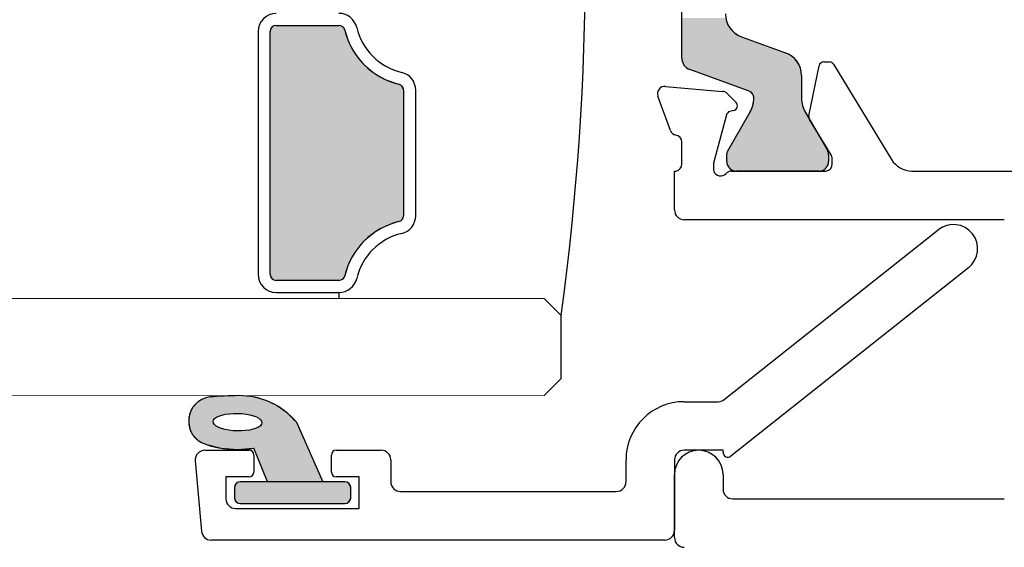
# Model space of a CAD drawing. Units: inches. Extents: x -92 to 105, y -68 to 149.
# Drawn here: x 39 to 40, y -37 to -36 of the extents above; entities that cross this region are included whole.
import ezdxf

# ---------------------------------------------------------------- set-up
doc = ezdxf.new("R2010")
doc.units = ezdxf.units.IN
doc.header["$LTSCALE"] = 0.1
doc.layers.add('A-Door', color=7, linetype='Continuous', lineweight=5)
doc.layers.add('A-Hatch', color=250, linetype='Continuous', lineweight=5)

# ---------------------------------------------------------------- blocks, each defined once
blk = doc.blocks.new('*U39')
at = {"layer": 'A-Hatch', "linetype": 'Continuous'}
for p, q in [((-235.198, -78.815), (-235.194, -78.766)), ((-235.194, -78.766), (-235.191, -78.757)), ((-235.191, -78.757), (-235.179, -78.719)), ((-235.179, -78.719), (-235.176, -78.712)), ((-235.176, -78.712), (-235.156, -78.676)), ((-235.156, -78.676), (-235.152, -78.67)), ((-235.152, -78.67), (-235.125, -78.638)), ((-235.125, -78.638), (-235.121, -78.634)), ((-235.121, -78.634), (-235.087, -78.607)), ((-235.087, -78.607), (-235.083, -78.605)), ((-235.083, -78.605), (-235.044, -78.584)), ((-235.044, -78.584), (-235.041, -78.583)), ((-235.041, -78.583), (-234.997, -78.57)), ((-234.997, -78.57), (-234.995, -78.569)), ((-234.995, -78.569), (-234.948, -78.565)), ((-232.361, -78.565), (-232.313, -78.569)), ((-232.313, -78.569), (-232.312, -78.57)), ((-232.312, -78.57), (-232.267, -78.583)), ((-232.267, -78.583), (-232.266, -78.584)), ((-232.266, -78.584), (-232.225, -78.605)), ((-232.225, -78.605), (-232.222, -78.607)), ((-232.222, -78.607), (-232.188, -78.634)), ((-232.188, -78.634), (-232.185, -78.638)), ((-232.185, -78.638), (-232.157, -78.67)), ((-232.157, -78.67), (-232.153, -78.676)), ((-232.153, -78.676), (-232.133, -78.712)), ((-232.133, -78.712), (-232.13, -78.719)), ((-232.13, -78.719), (-232.117, -78.757)), ((-232.117, -78.757), (-232.114, -78.766)), ((-232.114, -78.766), (-232.098, -78.815)), ((-235.198, -78.815), (-235.198, -78.815)), ((-235.198, -79.28), (-235.198, -78.815)), ((-232.098, -78.815), (-232.098, -78.815)), ((-232.098, -78.815), (-231.941, -79.28)), ((-235.198, -79.762), (-235.198, -79.28)), ((-231.941, -79.28), (-231.672, -79.762)), ((-235.198, -80.186), (-235.198, -79.762)), ((-231.672, -79.762), (-231.32, -80.186)), ((-235.198, -80.539), (-235.198, -80.186)), ((-231.32, -80.186), (-230.895, -80.539)), ((-235.198, -80.808), (-235.198, -80.539)), ((-230.895, -80.539), (-230.414, -80.808)), ((-235.198, -80.984), (-235.198, -80.808)), ((-235.198, -80.999), (-235.198, -80.984)), ((-235.198, -81.023), (-235.198, -80.999)), ((-235.198, -81.054), (-235.198, -81.023)), ((-235.198, -81.091), (-235.198, -81.054)), ((-235.198, -81.134), (-235.198, -81.091)), ((-235.198, -81.179), (-235.198, -81.134)), ((-235.198, -81.227), (-235.198, -81.179)), ((-230.414, -80.808), (-229.891, -80.984)), ((-229.891, -80.984), (-229.846, -80.999)), ((-229.846, -80.999), (-229.804, -81.023)), ((-229.804, -81.023), (-229.768, -81.054)), ((-229.768, -81.054), (-229.738, -81.091)), ((-229.738, -81.091), (-229.716, -81.134)), ((-229.716, -81.134), (-229.703, -81.179)), ((-229.703, -81.179), (-229.698, -81.227)), ((-235.198, -86.402), (-235.198, -81.227)), ((-229.698, -81.227), (-229.698, -86.402)), ((-235.198, -86.45), (-235.198, -86.402)), ((-235.198, -86.496), (-235.198, -86.45)), ((-229.703, -86.45), (-229.716, -86.496)), ((-229.698, -86.402), (-229.703, -86.45)), ((-235.198, -86.538), (-235.198, -86.496)), ((-235.198, -86.575), (-235.198, -86.538)), ((-235.198, -86.607), (-235.198, -86.575)), ((-235.198, -86.63), (-235.198, -86.607)), ((-235.198, -86.646), (-235.198, -86.63)), ((-235.198, -86.822), (-235.198, -86.646)), ((-235.198, -87.091), (-235.198, -86.822)), ((-230.414, -86.822), (-230.895, -87.091)), ((-229.891, -86.646), (-230.414, -86.822)), ((-229.846, -86.63), (-229.891, -86.646)), ((-229.804, -86.607), (-229.846, -86.63)), ((-229.768, -86.575), (-229.804, -86.607)), ((-229.738, -86.538), (-229.768, -86.575)), ((-229.716, -86.496), (-229.738, -86.538)), ((-235.198, -87.443), (-235.198, -87.091)), ((-230.895, -87.091), (-231.32, -87.443)), ((-235.198, -87.868), (-235.198, -87.443)), ((-231.32, -87.443), (-231.672, -87.868)), ((-235.198, -88.35), (-235.198, -87.868)), ((-231.672, -87.868), (-231.941, -88.35)), ((-235.198, -88.815), (-235.198, -88.35)), ((-231.941, -88.35), (-232.098, -88.815)), ((-235.195, -88.858), (-235.198, -88.815)), ((-235.191, -88.872), (-235.195, -88.858)), ((-235.183, -88.9), (-235.191, -88.872)), ((-235.175, -88.918), (-235.183, -88.9)), ((-235.165, -88.94), (-235.175, -88.918)), ((-232.133, -88.918), (-232.146, -88.94)), ((-232.127, -88.9), (-232.133, -88.918)), ((-232.117, -88.872), (-232.127, -88.9)), ((-232.113, -88.858), (-232.117, -88.872)), ((-232.098, -88.815), (-232.113, -88.858)), ((-235.151, -88.959), (-235.165, -88.94)), ((-235.14, -88.975), (-235.151, -88.959)), ((-235.12, -88.995), (-235.14, -88.975)), ((-235.109, -89.006), (-235.12, -88.995)), ((-235.083, -89.025), (-235.109, -89.006)), ((-235.073, -89.031), (-235.083, -89.025)), ((-235.04, -89.047), (-235.073, -89.031)), ((-235.034, -89.05), (-235.04, -89.047)), ((-234.995, -89.06), (-235.034, -89.05)), ((-234.992, -89.061), (-234.995, -89.06)), ((-234.948, -89.065), (-234.992, -89.061)), ((-232.321, -89.061), (-232.361, -89.065)), ((-232.313, -89.06), (-232.321, -89.061)), ((-232.278, -89.05), (-232.313, -89.06)), ((-232.267, -89.047), (-232.278, -89.05)), ((-232.238, -89.031), (-232.267, -89.047)), ((-232.225, -89.025), (-232.238, -89.031)), ((-232.202, -89.006), (-232.225, -89.025)), ((-232.188, -88.995), (-232.202, -89.006)), ((-232.171, -88.975), (-232.188, -88.995)), ((-232.157, -88.959), (-232.171, -88.975)), ((-232.146, -88.94), (-232.157, -88.959))]:
    blk.add_line(p, q, dxfattribs=at)
at = {"layer": 'A-Hatch', "linetype": 'Continuous', "extrusion": (0, 0, -1)}
for points in [[(235.194, -78.766), (232.098, -78.815), (235.198, -78.815)], [(235.191, -78.757), (232.114, -78.766), (235.194, -78.766)], [(235.194, -78.766), (232.114, -78.766), (232.098, -78.815)], [(235.179, -78.719), (232.117, -78.757), (235.191, -78.757)], [(235.191, -78.757), (232.117, -78.757), (232.114, -78.766)], [(235.176, -78.712), (232.13, -78.719), (235.179, -78.719)], [(235.179, -78.719), (232.13, -78.719), (232.117, -78.757)], [(235.156, -78.676), (232.133, -78.712), (235.176, -78.712)], [(235.176, -78.712), (232.133, -78.712), (232.13, -78.719)], [(235.152, -78.67), (232.153, -78.676), (235.156, -78.676)], [(235.156, -78.676), (232.153, -78.676), (232.133, -78.712)], [(235.125, -78.638), (232.157, -78.67), (235.152, -78.67)], [(235.152, -78.67), (232.157, -78.67), (232.153, -78.676)], [(235.121, -78.634), (232.185, -78.638), (235.125, -78.638)], [(235.125, -78.638), (232.185, -78.638), (232.157, -78.67)], [(235.087, -78.607), (232.188, -78.634), (235.121, -78.634)], [(235.121, -78.634), (232.188, -78.634), (232.185, -78.638)], [(235.083, -78.605), (232.222, -78.607), (235.087, -78.607)], [(235.087, -78.607), (232.222, -78.607), (232.188, -78.634)], [(235.044, -78.584), (232.225, -78.605), (235.083, -78.605)], [(235.083, -78.605), (232.225, -78.605), (232.222, -78.607)], [(235.041, -78.583), (232.266, -78.584), (235.044, -78.584)], [(235.044, -78.584), (232.266, -78.584), (232.225, -78.605)], [(234.997, -78.57), (232.267, -78.583), (235.041, -78.583)], [(235.041, -78.583), (232.267, -78.583), (232.266, -78.584)], [(234.995, -78.569), (232.312, -78.57), (234.997, -78.57)], [(234.997, -78.57), (232.312, -78.57), (232.267, -78.583)], [(234.948, -78.565), (232.313, -78.569), (234.995, -78.569)], [(234.995, -78.569), (232.313, -78.569), (232.312, -78.57)], [(234.948, -78.565), (232.361, -78.565), (232.313, -78.569)], [(235.198, -78.815), (235.198, -78.815), (235.198, -78.815)], [(235.198, -78.815), (232.098, -78.815), (235.198, -78.815)], [(235.198, -78.815), (232.098, -78.815), (232.098, -78.815)], [(235.198, -78.815), (231.941, -79.28), (235.198, -79.28)], [(235.198, -78.815), (232.098, -78.815), (231.941, -79.28)], [(235.198, -79.28), (231.672, -79.762), (235.198, -79.762)], [(235.198, -79.28), (231.941, -79.28), (231.672, -79.762)], [(235.198, -79.762), (231.32, -80.186), (235.198, -80.186)], [(235.198, -79.762), (231.672, -79.762), (231.32, -80.186)], [(235.198, -80.186), (230.895, -80.539), (235.198, -80.539)], [(235.198, -80.186), (231.32, -80.186), (230.895, -80.539)], [(235.198, -80.539), (230.414, -80.808), (235.198, -80.808)], [(235.198, -80.539), (230.895, -80.539), (230.414, -80.808)], [(235.198, -80.808), (229.891, -80.984), (235.198, -80.984)], [(235.198, -80.808), (230.414, -80.808), (229.891, -80.984)], [(235.198, -80.984), (229.846, -80.999), (235.198, -80.999)], [(235.198, -80.984), (229.891, -80.984), (229.846, -80.999)], [(235.198, -80.999), (229.804, -81.023), (235.198, -81.023)], [(235.198, -80.999), (229.846, -80.999), (229.804, -81.023)], [(235.198, -81.023), (229.768, -81.054), (235.198, -81.054)], [(235.198, -81.023), (229.804, -81.023), (229.768, -81.054)], [(235.198, -81.054), (229.738, -81.091), (235.198, -81.091)], [(235.198, -81.054), (229.768, -81.054), (229.738, -81.091)], [(235.198, -81.091), (229.716, -81.134), (235.198, -81.134)], [(235.198, -81.091), (229.738, -81.091), (229.716, -81.134)], [(235.198, -81.134), (229.703, -81.179), (235.198, -81.179)], [(235.198, -81.134), (229.716, -81.134), (229.703, -81.179)], [(235.198, -81.179), (229.698, -81.227), (235.198, -81.227)], [(235.198, -81.179), (229.703, -81.179), (229.698, -81.227)], [(235.198, -81.227), (229.698, -86.402), (235.198, -86.402)], [(235.198, -81.227), (229.698, -81.227), (229.698, -86.402)], [(235.198, -86.402), (229.703, -86.45), (235.198, -86.45)], [(235.198, -86.402), (229.698, -86.402), (229.703, -86.45)], [(235.198, -86.45), (229.716, -86.496), (235.198, -86.496)], [(235.198, -86.45), (229.703, -86.45), (229.716, -86.496)], [(235.198, -86.496), (229.738, -86.538), (235.198, -86.538)], [(235.198, -86.496), (229.716, -86.496), (229.738, -86.538)], [(235.198, -86.538), (229.768, -86.575), (235.198, -86.575)], [(235.198, -86.538), (229.738, -86.538), (229.768, -86.575)], [(235.198, -86.575), (229.804, -86.607), (235.198, -86.607)], [(235.198, -86.575), (229.768, -86.575), (229.804, -86.607)], [(235.198, -86.607), (229.846, -86.63), (235.198, -86.63)], [(235.198, -86.607), (229.804, -86.607), (229.846, -86.63)], [(235.198, -86.63), (229.891, -86.646), (235.198, -86.646)], [(235.198, -86.63), (229.846, -86.63), (229.891, -86.646)], [(235.198, -86.646), (230.414, -86.822), (235.198, -86.822)], [(235.198, -86.646), (229.891, -86.646), (230.414, -86.822)], [(235.198, -86.822), (230.895, -87.091), (235.198, -87.091)], [(235.198, -86.822), (230.414, -86.822), (230.895, -87.091)], [(235.198, -87.091), (231.32, -87.443), (235.198, -87.443)], [(235.198, -87.091), (230.895, -87.091), (231.32, -87.443)], [(235.198, -87.443), (231.672, -87.868), (235.198, -87.868)], [(235.198, -87.443), (231.32, -87.443), (231.672, -87.868)], [(235.198, -87.868), (231.941, -88.35), (235.198, -88.35)], [(235.198, -87.868), (231.672, -87.868), (231.941, -88.35)], [(235.198, -88.35), (232.098, -88.815), (235.198, -88.815)], [(235.198, -88.35), (231.941, -88.35), (232.098, -88.815)], [(235.198, -88.815), (232.113, -88.858), (235.195, -88.858)], [(235.198, -88.815), (232.098, -88.815), (232.113, -88.858)], [(235.195, -88.858), (232.117, -88.872), (235.191, -88.872)], [(235.195, -88.858), (232.113, -88.858), (232.117, -88.872)], [(235.191, -88.872), (232.127, -88.9), (235.183, -88.9)], [(235.191, -88.872), (232.117, -88.872), (232.127, -88.9)], [(235.183, -88.9), (232.133, -88.918), (235.175, -88.918)], [(235.183, -88.9), (232.127, -88.9), (232.133, -88.918)], [(235.175, -88.918), (232.146, -88.94), (235.165, -88.94)], [(235.175, -88.918), (232.133, -88.918), (232.146, -88.94)], [(235.165, -88.94), (232.157, -88.959), (235.151, -88.959)], [(235.165, -88.94), (232.146, -88.94), (232.157, -88.959)], [(235.151, -88.959), (232.171, -88.975), (235.14, -88.975)], [(235.151, -88.959), (232.157, -88.959), (232.171, -88.975)], [(235.14, -88.975), (232.188, -88.995), (235.12, -88.995)], [(235.14, -88.975), (232.171, -88.975), (232.188, -88.995)], [(235.12, -88.995), (232.202, -89.006), (235.109, -89.006)], [(235.12, -88.995), (232.188, -88.995), (232.202, -89.006)], [(235.109, -89.006), (232.225, -89.025), (235.083, -89.025)], [(235.109, -89.006), (232.202, -89.006), (232.225, -89.025)], [(235.083, -89.025), (232.238, -89.031), (235.073, -89.031)], [(235.083, -89.025), (232.225, -89.025), (232.238, -89.031)], [(235.073, -89.031), (232.267, -89.047), (235.04, -89.047)], [(235.073, -89.031), (232.238, -89.031), (232.267, -89.047)], [(235.04, -89.047), (232.278, -89.05), (235.034, -89.05)], [(235.04, -89.047), (232.267, -89.047), (232.278, -89.05)], [(235.034, -89.05), (232.313, -89.06), (234.995, -89.06)], [(235.034, -89.05), (232.278, -89.05), (232.313, -89.06)], [(234.995, -89.06), (232.321, -89.061), (234.992, -89.061)], [(234.995, -89.06), (232.313, -89.06), (232.321, -89.061)], [(234.992, -89.061), (232.361, -89.065), (234.948, -89.065)], [(234.992, -89.061), (232.321, -89.061), (232.361, -89.065)]]:
    blk.add_solid(points, dxfattribs=at)
blk = doc.blocks.new('*U41')
at = {"layer": 'A-Hatch', "linetype": 'Continuous'}
for p, q in [((-238.325, -94.221), (-238.211, -94.102)), ((-238.211, -94.102), (-238.057, -93.995)), ((-238.057, -93.995), (-238.053, -93.992)), ((-238.053, -93.992), (-237.877, -93.913)), ((-237.877, -93.913), (-237.689, -93.87)), ((-237.689, -93.87), (-237.434, -93.858)), ((-237.434, -93.858), (-236.5, -93.815)), ((-236.5, -93.815), (-235.96, -93.858)), ((-235.96, -93.858), (-235.915, -93.87)), ((-235.915, -93.87), (-235.748, -93.913)), ((-235.748, -93.913), (-235.447, -93.992)), ((-235.447, -93.992), (-235.436, -93.995)), ((-235.436, -93.995), (-235.201, -94.102)), ((-235.201, -94.102), (-234.943, -94.221)), ((-238.528, -94.617), (-238.522, -94.584)), ((-238.522, -94.583), (-238.513, -94.561)), ((-238.522, -94.584), (-238.522, -94.583)), ((-238.513, -94.561), (-238.508, -94.549)), ((-238.508, -94.547), (-238.501, -94.53)), ((-238.508, -94.549), (-238.508, -94.547)), ((-238.501, -94.53), (-238.45, -94.403)), ((-238.45, -94.403), (-238.345, -94.241)), ((-238.345, -94.241), (-238.325, -94.221)), ((-237.041, -94.584), (-237.186, -94.617)), ((-237.032, -94.583), (-237.041, -94.584)), ((-236.882, -94.561), (-237.032, -94.583)), ((-236.712, -94.549), (-236.882, -94.561)), ((-236.537, -94.547), (-236.712, -94.549)), ((-236.362, -94.557), (-236.537, -94.547)), ((-236.193, -94.577), (-236.362, -94.557)), ((-236.035, -94.607), (-236.193, -94.577)), ((-234.943, -94.221), (-234.914, -94.241)), ((-234.914, -94.241), (-234.68, -94.403)), ((-234.68, -94.403), (-234.498, -94.53)), ((-234.498, -94.53), (-234.48, -94.547)), ((-234.48, -94.547), (-234.471, -94.557)), ((-234.471, -94.557), (-234.45, -94.577)), ((-234.45, -94.577), (-234.42, -94.607)), ((-238.558, -94.772), (-238.556, -94.763)), ((-238.558, -94.823), (-238.558, -94.772)), ((-238.558, -94.885), (-238.558, -94.823)), ((-238.558, -94.948), (-238.558, -94.885)), ((-238.558, -94.965), (-238.558, -94.948)), ((-238.549, -95.01), (-238.558, -94.965)), ((-238.556, -94.763), (-238.546, -94.708)), ((-238.546, -94.708), (-238.536, -94.658)), ((-238.536, -94.658), (-238.528, -94.617)), ((-237.535, -94.823), (-237.552, -94.885)), ((-237.552, -94.885), (-237.538, -94.948)), ((-237.538, -94.948), (-237.526, -94.965)), ((-237.495, -94.772), (-237.535, -94.823)), ((-237.526, -94.965), (-237.494, -95.01)), ((-237.488, -94.763), (-237.495, -94.772)), ((-237.413, -94.708), (-237.488, -94.763)), ((-237.311, -94.658), (-237.413, -94.708)), ((-237.186, -94.617), (-237.311, -94.658)), ((-235.892, -94.647), (-236.035, -94.607)), ((-235.769, -94.694), (-235.892, -94.647)), ((-235.67, -94.748), (-235.769, -94.694)), ((-235.597, -94.807), (-235.67, -94.748)), ((-235.603, -95.054), (-235.556, -94.995)), ((-235.553, -94.869), (-235.597, -94.807)), ((-235.556, -94.995), (-235.539, -94.932)), ((-235.544, -94.912), (-235.553, -94.869)), ((-235.539, -94.932), (-235.544, -94.912)), ((-234.42, -94.607), (-234.38, -94.647)), ((-234.38, -94.647), (-234.332, -94.694)), ((-234.332, -94.694), (-234.278, -94.748)), ((-234.278, -94.748), (-234.218, -94.807)), ((-234.218, -94.807), (-234.156, -94.869)), ((-234.156, -94.869), (-234.113, -94.912)), ((-234.113, -94.912), (-234.104, -94.932)), ((-234.104, -94.932), (-234.076, -94.995)), ((-234.076, -94.995), (-234.05, -95.054)), ((-238.537, -95.069), (-238.549, -95.01)), ((-238.527, -95.123), (-238.537, -95.069)), ((-238.52, -95.154), (-238.527, -95.123)), ((-238.514, -95.171), (-238.52, -95.154)), ((-238.498, -95.21), (-238.514, -95.171)), ((-238.485, -95.24), (-238.498, -95.21)), ((-238.477, -95.261), (-238.485, -95.24)), ((-238.474, -95.269), (-238.477, -95.261)), ((-238.473, -95.27), (-238.474, -95.269)), ((-238.448, -95.333), (-238.473, -95.27)), ((-238.342, -95.495), (-238.448, -95.333)), ((-237.494, -95.01), (-237.421, -95.069)), ((-237.421, -95.069), (-237.322, -95.123)), ((-237.322, -95.123), (-237.24, -95.154)), ((-237.24, -95.154), (-237.199, -95.171)), ((-237.199, -95.171), (-237.056, -95.21)), ((-237.056, -95.21), (-236.898, -95.24)), ((-236.898, -95.24), (-236.728, -95.261)), ((-236.728, -95.261), (-236.579, -95.269)), ((-236.379, -95.269), (-236.209, -95.256)), ((-236.209, -95.256), (-236.05, -95.234)), ((-236.05, -95.234), (-235.905, -95.201)), ((-235.905, -95.201), (-235.78, -95.159)), ((-235.78, -95.159), (-235.678, -95.11)), ((-235.678, -95.11), (-235.603, -95.054)), ((-234.05, -95.054), (-234.025, -95.11)), ((-234.025, -95.11), (-234.003, -95.159)), ((-234.003, -95.159), (-233.985, -95.201)), ((-233.985, -95.201), (-233.97, -95.234)), ((-233.97, -95.234), (-233.96, -95.256)), ((-233.96, -95.256), (-233.955, -95.269)), ((-233.955, -95.269), (-233.954, -95.27)), ((-233.954, -95.27), (-233.926, -95.333)), ((-233.926, -95.333), (-233.855, -95.495)), ((-238.207, -95.633), (-238.342, -95.495)), ((-238.049, -95.743), (-238.207, -95.633)), ((-237.872, -95.821), (-238.049, -95.743)), ((-237.22, -95.984), (-237.872, -95.821)), ((-233.855, -95.495), (-233.793, -95.633)), ((-233.793, -95.633), (-233.744, -95.743)), ((-233.744, -95.743), (-233.71, -95.821)), ((-233.71, -95.821), (-233.638, -95.984)), ((-237.218, -95.984), (-237.22, -95.984)), ((-236.547, -96.039), (-237.218, -95.984)), ((-235.881, -95.984), (-236.547, -96.039)), ((-235.308, -97.365), (-235.875, -95.984)), ((-233.638, -95.984), (-233.637, -95.984)), ((-233.637, -95.984), (-233.025, -97.365)), ((-236.617, -97.454), (-236.586, -97.423)), ((-236.586, -97.423), (-236.55, -97.398)), ((-236.55, -97.398), (-236.511, -97.38)), ((-236.511, -97.38), (-236.468, -97.368)), ((-236.468, -97.368), (-236.425, -97.365)), ((-232.125, -97.365), (-232.082, -97.368)), ((-232.082, -97.368), (-232.04, -97.38)), ((-232.04, -97.38), (-232, -97.398)), ((-232, -97.398), (-231.964, -97.423)), ((-231.964, -97.423), (-231.934, -97.454)), ((-236.675, -97.615), (-236.671, -97.571)), ((-236.675, -97.615), (-236.675, -97.615)), ((-236.675, -98.015), (-236.675, -97.615)), ((-236.671, -97.571), (-236.66, -97.529)), ((-236.671, -97.571), (-236.671, -97.571)), ((-236.66, -97.529), (-236.642, -97.49)), ((-236.66, -97.529), (-236.66, -97.529)), ((-236.642, -97.49), (-236.617, -97.454)), ((-231.934, -97.454), (-231.909, -97.49)), ((-231.909, -97.49), (-231.89, -97.529)), ((-231.89, -97.529), (-231.89, -97.529)), ((-231.89, -97.529), (-231.879, -97.571)), ((-231.879, -97.571), (-231.879, -97.571)), ((-231.879, -97.571), (-231.875, -97.615)), ((-231.875, -97.615), (-231.875, -97.615)), ((-231.875, -97.615), (-231.875, -98.015)), ((-236.671, -98.058), (-236.675, -98.015)), ((-236.66, -98.1), (-236.671, -98.058)), ((-236.642, -98.14), (-236.66, -98.1)), ((-236.617, -98.175), (-236.642, -98.14)), ((-236.586, -98.206), (-236.617, -98.175)), ((-236.55, -98.231), (-236.586, -98.206)), ((-236.511, -98.25), (-236.55, -98.231)), ((-236.468, -98.261), (-236.511, -98.25)), ((-232.04, -98.25), (-232.082, -98.261)), ((-232, -98.231), (-232.04, -98.25)), ((-231.964, -98.206), (-232, -98.231)), ((-231.934, -98.175), (-231.964, -98.206)), ((-231.909, -98.14), (-231.934, -98.175)), ((-231.89, -98.1), (-231.909, -98.14)), ((-231.879, -98.058), (-231.89, -98.1)), ((-231.875, -98.015), (-231.879, -98.058)), ((-236.425, -98.265), (-236.468, -98.261)), ((-232.082, -98.261), (-232.125, -98.265))]:
    blk.add_line(p, q, dxfattribs=at)
at = {"layer": 'A-Hatch', "linetype": 'Continuous', "extrusion": (0, 0, -1)}
for points in [[(238.211, -94.102), (234.943, -94.221), (238.325, -94.221)], [(238.057, -93.995), (235.201, -94.102), (238.211, -94.102)], [(238.211, -94.102), (235.201, -94.102), (234.943, -94.221)], [(238.053, -93.992), (235.436, -93.995), (238.057, -93.995)], [(238.057, -93.995), (235.436, -93.995), (235.201, -94.102)], [(237.877, -93.913), (235.447, -93.992), (238.053, -93.992)], [(238.053, -93.992), (235.447, -93.992), (235.436, -93.995)], [(237.689, -93.87), (235.748, -93.913), (237.877, -93.913)], [(237.877, -93.913), (235.748, -93.913), (235.447, -93.992)], [(237.434, -93.858), (235.915, -93.87), (237.689, -93.87)], [(237.689, -93.87), (235.915, -93.87), (235.748, -93.913)], [(236.5, -93.815), (235.96, -93.858), (237.434, -93.858)], [(237.434, -93.858), (235.96, -93.858), (235.915, -93.87)], [(238.522, -94.584), (237.186, -94.617), (238.528, -94.617)], [(238.513, -94.561), (237.032, -94.583), (238.522, -94.583)], [(238.522, -94.583), (237.041, -94.584), (238.522, -94.584)], [(238.522, -94.583), (237.032, -94.583), (237.041, -94.584)], [(238.522, -94.584), (237.041, -94.584), (237.186, -94.617)], [(238.508, -94.549), (236.882, -94.561), (238.513, -94.561)], [(238.513, -94.561), (236.882, -94.561), (237.032, -94.583)], [(238.501, -94.53), (234.48, -94.547), (238.508, -94.547)], [(238.508, -94.547), (236.712, -94.549), (238.508, -94.549)], [(238.508, -94.547), (236.537, -94.547), (236.712, -94.549)], [(238.508, -94.549), (236.712, -94.549), (236.882, -94.561)], [(238.45, -94.403), (234.498, -94.53), (238.501, -94.53)], [(238.501, -94.53), (234.498, -94.53), (234.48, -94.547)], [(238.345, -94.241), (234.68, -94.403), (238.45, -94.403)], [(238.45, -94.403), (234.68, -94.403), (234.498, -94.53)], [(238.325, -94.221), (234.914, -94.241), (238.345, -94.241)], [(238.345, -94.241), (234.914, -94.241), (234.68, -94.403)], [(238.325, -94.221), (234.943, -94.221), (234.914, -94.241)], [(236.537, -94.547), (234.471, -94.557), (236.362, -94.557)], [(236.537, -94.547), (234.48, -94.547), (234.471, -94.557)], [(236.362, -94.557), (234.45, -94.577), (236.193, -94.577)], [(236.362, -94.557), (234.471, -94.557), (234.45, -94.577)], [(236.193, -94.577), (234.42, -94.607), (236.035, -94.607)], [(236.193, -94.577), (234.45, -94.577), (234.42, -94.607)], [(238.556, -94.763), (237.495, -94.772), (238.558, -94.772)], [(238.558, -94.772), (237.535, -94.823), (238.558, -94.823)], [(238.558, -94.772), (237.495, -94.772), (237.535, -94.823)], [(238.558, -94.823), (237.552, -94.885), (238.558, -94.885)], [(238.558, -94.823), (237.535, -94.823), (237.552, -94.885)], [(238.558, -94.885), (237.538, -94.948), (238.558, -94.948)], [(238.558, -94.885), (237.552, -94.885), (237.538, -94.948)], [(238.558, -94.948), (237.526, -94.965), (238.558, -94.965)], [(238.558, -94.948), (237.538, -94.948), (237.526, -94.965)], [(238.558, -94.965), (237.494, -95.01), (238.549, -95.01)], [(238.558, -94.965), (237.526, -94.965), (237.494, -95.01)], [(238.546, -94.708), (237.488, -94.763), (238.556, -94.763)], [(238.556, -94.763), (237.488, -94.763), (237.495, -94.772)], [(238.536, -94.658), (237.413, -94.708), (238.546, -94.708)], [(238.546, -94.708), (237.413, -94.708), (237.488, -94.763)], [(238.528, -94.617), (237.311, -94.658), (238.536, -94.658)], [(238.536, -94.658), (237.311, -94.658), (237.413, -94.708)], [(238.528, -94.617), (237.186, -94.617), (237.311, -94.658)], [(236.035, -94.607), (234.38, -94.647), (235.892, -94.647)], [(236.035, -94.607), (234.42, -94.607), (234.38, -94.647)], [(235.892, -94.647), (234.332, -94.694), (235.769, -94.694)], [(235.892, -94.647), (234.38, -94.647), (234.332, -94.694)], [(235.769, -94.694), (234.278, -94.748), (235.67, -94.748)], [(235.769, -94.694), (234.332, -94.694), (234.278, -94.748)], [(235.67, -94.748), (234.218, -94.807), (235.597, -94.807)], [(235.67, -94.748), (234.278, -94.748), (234.218, -94.807)], [(235.556, -94.995), (234.05, -95.054), (235.603, -95.054)], [(235.597, -94.807), (234.156, -94.869), (235.553, -94.869)], [(235.597, -94.807), (234.218, -94.807), (234.156, -94.869)], [(235.539, -94.932), (234.076, -94.995), (235.556, -94.995)], [(235.556, -94.995), (234.076, -94.995), (234.05, -95.054)], [(235.553, -94.869), (234.113, -94.912), (235.544, -94.912)], [(235.553, -94.869), (234.156, -94.869), (234.113, -94.912)], [(235.544, -94.912), (234.104, -94.932), (235.539, -94.932)], [(235.544, -94.912), (234.113, -94.912), (234.104, -94.932)], [(235.539, -94.932), (234.104, -94.932), (234.076, -94.995)], [(238.549, -95.01), (237.421, -95.069), (238.537, -95.069)], [(238.549, -95.01), (237.494, -95.01), (237.421, -95.069)], [(238.537, -95.069), (237.322, -95.123), (238.527, -95.123)], [(238.537, -95.069), (237.421, -95.069), (237.322, -95.123)], [(238.527, -95.123), (237.24, -95.154), (238.52, -95.154)], [(238.527, -95.123), (237.322, -95.123), (237.24, -95.154)], [(238.52, -95.154), (237.199, -95.171), (238.514, -95.171)], [(238.52, -95.154), (237.24, -95.154), (237.199, -95.171)], [(238.514, -95.171), (237.056, -95.21), (238.498, -95.21)], [(238.514, -95.171), (237.199, -95.171), (237.056, -95.21)], [(238.498, -95.21), (236.898, -95.24), (238.485, -95.24)], [(238.498, -95.21), (237.056, -95.21), (236.898, -95.24)], [(238.485, -95.24), (236.728, -95.261), (238.477, -95.261)], [(238.485, -95.24), (236.898, -95.24), (236.728, -95.261)], [(238.477, -95.261), (236.579, -95.269), (238.474, -95.269)], [(238.477, -95.261), (236.728, -95.261), (236.579, -95.269)], [(238.474, -95.269), (236.554, -95.27), (238.473, -95.27)], [(238.474, -95.269), (236.579, -95.269), (236.554, -95.27)], [(238.473, -95.27), (233.926, -95.333), (238.448, -95.333)], [(238.473, -95.27), (233.954, -95.27), (233.926, -95.333)], [(238.448, -95.333), (233.855, -95.495), (238.342, -95.495)], [(238.448, -95.333), (233.926, -95.333), (233.855, -95.495)], [(236.379, -95.269), (233.954, -95.27), (236.554, -95.27)], [(236.209, -95.256), (233.955, -95.269), (236.379, -95.269)], [(236.379, -95.269), (233.955, -95.269), (233.954, -95.27)], [(236.05, -95.234), (233.96, -95.256), (236.209, -95.256)], [(236.209, -95.256), (233.96, -95.256), (233.955, -95.269)], [(235.905, -95.201), (233.97, -95.234), (236.05, -95.234)], [(236.05, -95.234), (233.97, -95.234), (233.96, -95.256)], [(235.78, -95.159), (233.985, -95.201), (235.905, -95.201)], [(235.905, -95.201), (233.985, -95.201), (233.97, -95.234)], [(235.678, -95.11), (234.003, -95.159), (235.78, -95.159)], [(235.78, -95.159), (234.003, -95.159), (233.985, -95.201)], [(235.603, -95.054), (234.025, -95.11), (235.678, -95.11)], [(235.678, -95.11), (234.025, -95.11), (234.003, -95.159)], [(235.603, -95.054), (234.05, -95.054), (234.025, -95.11)], [(238.342, -95.495), (233.793, -95.633), (238.207, -95.633)], [(238.342, -95.495), (233.855, -95.495), (233.793, -95.633)], [(238.207, -95.633), (233.744, -95.743), (238.049, -95.743)], [(238.207, -95.633), (233.793, -95.633), (233.744, -95.743)], [(238.049, -95.743), (233.71, -95.821), (237.872, -95.821)], [(238.049, -95.743), (233.744, -95.743), (233.71, -95.821)], [(237.872, -95.821), (233.638, -95.984), (237.22, -95.984)], [(237.872, -95.821), (233.71, -95.821), (233.638, -95.984)], [(237.22, -95.984), (235.881, -95.984), (237.218, -95.984)], [(237.22, -95.984), (235.875, -95.984), (235.881, -95.984)], [(237.218, -95.984), (235.881, -95.984), (236.547, -96.039)], [(235.875, -95.984), (233.637, -95.984), (235.875, -95.984)], [(235.875, -95.984), (233.638, -95.984), (233.637, -95.984)], [(235.875, -95.984), (233.025, -97.365), (235.308, -97.365)], [(235.875, -95.984), (233.637, -95.984), (233.025, -97.365)], [(236.586, -97.423), (231.934, -97.454), (236.617, -97.454)], [(236.55, -97.398), (231.964, -97.423), (236.586, -97.423)], [(236.586, -97.423), (231.964, -97.423), (231.934, -97.454)], [(236.511, -97.38), (232, -97.398), (236.55, -97.398)], [(236.55, -97.398), (232, -97.398), (231.964, -97.423)], [(236.468, -97.368), (232.04, -97.38), (236.511, -97.38)], [(236.511, -97.38), (232.04, -97.38), (232, -97.398)], [(236.425, -97.365), (232.082, -97.368), (236.468, -97.368)], [(236.468, -97.368), (232.082, -97.368), (232.04, -97.38)], [(236.425, -97.365), (232.125, -97.365), (232.082, -97.368)], [(236.671, -97.571), (231.875, -97.615), (236.675, -97.615)], [(236.675, -97.615), (231.875, -97.615), (236.675, -97.615)], [(236.675, -97.615), (231.875, -97.615), (231.875, -97.615)], [(236.675, -97.615), (231.875, -98.015), (236.675, -98.015)], [(236.675, -97.615), (231.875, -97.615), (231.875, -98.015)], [(236.66, -97.529), (231.879, -97.571), (236.671, -97.571)], [(236.671, -97.571), (231.879, -97.571), (236.671, -97.571)], [(236.671, -97.571), (231.879, -97.571), (231.879, -97.571)], [(236.671, -97.571), (231.879, -97.571), (231.875, -97.615)], [(236.642, -97.49), (231.89, -97.529), (236.66, -97.529)], [(236.66, -97.529), (231.89, -97.529), (236.66, -97.529)], [(236.66, -97.529), (231.89, -97.529), (231.89, -97.529)], [(236.66, -97.529), (231.89, -97.529), (231.879, -97.571)], [(236.617, -97.454), (231.909, -97.49), (236.642, -97.49)], [(236.642, -97.49), (231.909, -97.49), (231.89, -97.529)], [(236.617, -97.454), (231.934, -97.454), (231.909, -97.49)], [(236.675, -98.015), (231.879, -98.058), (236.671, -98.058)], [(236.675, -98.015), (231.875, -98.015), (231.879, -98.058)], [(236.671, -98.058), (231.89, -98.1), (236.66, -98.1)], [(236.671, -98.058), (231.879, -98.058), (231.89, -98.1)], [(236.66, -98.1), (231.909, -98.14), (236.642, -98.14)], [(236.66, -98.1), (231.89, -98.1), (231.909, -98.14)], [(236.642, -98.14), (231.934, -98.175), (236.617, -98.175)], [(236.642, -98.14), (231.909, -98.14), (231.934, -98.175)], [(236.617, -98.175), (231.964, -98.206), (236.586, -98.206)], [(236.617, -98.175), (231.934, -98.175), (231.964, -98.206)], [(236.586, -98.206), (232, -98.231), (236.55, -98.231)], [(236.586, -98.206), (231.964, -98.206), (232, -98.231)], [(236.55, -98.231), (232.04, -98.25), (236.511, -98.25)], [(236.55, -98.231), (232, -98.231), (232.04, -98.25)], [(236.511, -98.25), (232.082, -98.261), (236.468, -98.261)], [(236.511, -98.25), (232.04, -98.25), (232.082, -98.261)], [(236.468, -98.261), (232.125, -98.265), (236.425, -98.265)], [(236.468, -98.261), (232.082, -98.261), (232.125, -98.265)]]:
    blk.add_solid(points, dxfattribs=at)
blk = doc.blocks.new('*U46')
at = {"layer": 'A-Hatch', "linetype": 'Continuous'}
for p, q in [((-218.224, -78.429), (-218.224, -78.26)), ((-216.409, -78.26), (-216.364, -78.429)), ((-218.224, -78.587), (-218.224, -78.429)), ((-218.224, -78.73), (-218.224, -78.587)), ((-218.224, -78.853), (-218.224, -78.73)), ((-216.364, -78.429), (-216.29, -78.587)), ((-216.29, -78.587), (-216.19, -78.73)), ((-216.19, -78.73), (-216.067, -78.853)), ((-218.224, -78.953), (-218.224, -78.853)), ((-218.224, -79.027), (-218.224, -78.953)), ((-218.224, -79.69), (-218.224, -79.027)), ((-216.067, -78.853), (-215.924, -78.953)), ((-215.924, -78.953), (-215.766, -79.027)), ((-215.766, -79.027), (-213.942, -79.69)), ((-218.224, -79.764), (-218.224, -79.69)), ((-218.224, -79.864), (-218.224, -79.764)), ((-218.224, -79.91), (-218.224, -79.864)), ((-218.217, -79.987), (-218.224, -79.91)), ((-213.942, -79.69), (-213.784, -79.764)), ((-213.784, -79.764), (-213.641, -79.864)), ((-213.641, -79.864), (-213.595, -79.91)), ((-213.595, -79.91), (-213.518, -79.987)), ((-218.217, -79.997), (-218.217, -79.987)), ((-218.194, -80.081), (-218.217, -79.997)), ((-218.171, -80.13), (-218.194, -80.081)), ((-218.157, -80.16), (-218.171, -80.13)), ((-218.107, -80.232), (-218.157, -80.16)), ((-218.051, -80.288), (-218.107, -80.232)), ((-218.046, -80.293), (-218.051, -80.288)), ((-217.974, -80.343), (-218.046, -80.293)), ((-217.895, -80.38), (-217.974, -80.343)), ((-217.685, -80.456), (-217.895, -80.38)), ((-213.518, -79.987), (-213.511, -79.997)), ((-213.511, -79.997), (-213.452, -80.081)), ((-213.452, -80.081), (-213.418, -80.13)), ((-213.418, -80.13), (-213.404, -80.16)), ((-213.404, -80.16), (-213.371, -80.232)), ((-213.371, -80.232), (-213.344, -80.288)), ((-213.344, -80.288), (-213.343, -80.293)), ((-213.343, -80.293), (-213.33, -80.343)), ((-213.33, -80.343), (-213.32, -80.38)), ((-213.32, -80.38), (-213.299, -80.456)), ((-217.208, -80.63), (-217.685, -80.456)), ((-215.452, -81.269), (-217.208, -80.63)), ((-213.299, -80.456), (-213.284, -80.63)), ((-213.284, -80.63), (-213.284, -81.269)), ((-215.404, -81.291), (-215.452, -81.269)), ((-215.361, -81.321), (-215.404, -81.291)), ((-215.324, -81.358), (-215.361, -81.321)), ((-215.294, -81.401), (-215.324, -81.358)), ((-215.272, -81.449), (-215.294, -81.401)), ((-215.273, -81.76), (-215.254, -81.551)), ((-215.259, -81.499), (-215.272, -81.449)), ((-215.254, -81.551), (-215.259, -81.499)), ((-213.284, -81.269), (-213.284, -81.291)), ((-213.284, -81.291), (-213.284, -81.321)), ((-213.284, -81.321), (-213.284, -81.358)), ((-213.284, -81.358), (-213.284, -81.401)), ((-213.284, -81.401), (-213.284, -81.449)), ((-213.284, -81.449), (-213.284, -81.499)), ((-213.284, -81.499), (-213.284, -81.551)), ((-213.284, -81.551), (-213.266, -81.76)), ((-215.415, -82.151), (-215.327, -81.962)), ((-215.327, -81.962), (-215.273, -81.76)), ((-213.266, -81.76), (-213.212, -81.962)), ((-213.212, -81.962), (-213.123, -82.151)), ((-216.329, -83.734), (-215.415, -82.151)), ((-213.123, -82.151), (-212.209, -83.734)), ((-216.369, -83.858), (-216.367, -83.832)), ((-216.369, -83.884), (-216.369, -83.858)), ((-216.369, -84.165), (-216.369, -83.884)), ((-216.367, -83.832), (-216.366, -83.823)), ((-216.366, -83.823), (-216.357, -83.789)), ((-216.357, -83.789), (-216.354, -83.782)), ((-216.354, -83.782), (-216.342, -83.758)), ((-216.342, -83.758), (-216.329, -83.734)), ((-212.209, -83.734), (-212.199, -83.758)), ((-212.199, -83.758), (-212.187, -83.782)), ((-212.187, -83.782), (-212.185, -83.789)), ((-212.185, -83.789), (-212.176, -83.823)), ((-212.176, -83.823), (-212.174, -83.832)), ((-212.174, -83.832), (-212.172, -83.858)), ((-212.172, -83.858), (-212.169, -83.884)), ((-212.169, -83.884), (-212.169, -84.165)), ((-216.363, -84.234), (-216.369, -84.165)), ((-216.345, -84.302), (-216.363, -84.234)), ((-216.316, -84.365), (-216.345, -84.302)), ((-216.276, -84.422), (-216.316, -84.365)), ((-216.226, -84.471), (-216.276, -84.422)), ((-212.263, -84.422), (-212.312, -84.471)), ((-212.223, -84.365), (-212.263, -84.422)), ((-212.193, -84.302), (-212.223, -84.365)), ((-212.175, -84.234), (-212.193, -84.302)), ((-212.169, -84.165), (-212.175, -84.234)), ((-216.169, -84.511), (-216.226, -84.471)), ((-216.106, -84.541), (-216.169, -84.511)), ((-216.039, -84.559), (-216.106, -84.541)), ((-215.969, -84.565), (-216.039, -84.559)), ((-212.5, -84.559), (-212.569, -84.565)), ((-212.432, -84.541), (-212.5, -84.559)), ((-212.369, -84.511), (-212.432, -84.541)), ((-212.312, -84.471), (-212.369, -84.511))]:
    blk.add_line(p, q, dxfattribs=at)
at = {"layer": 'A-Hatch', "linetype": 'Continuous', "extrusion": (0, 0, -1)}
for points in [[(218.224, -78.26), (216.364, -78.429), (218.224, -78.429)], [(218.224, -78.26), (216.409, -78.26), (216.364, -78.429)], [(218.224, -78.429), (216.29, -78.587), (218.224, -78.587)], [(218.224, -78.429), (216.364, -78.429), (216.29, -78.587)], [(218.224, -78.587), (216.19, -78.73), (218.224, -78.73)], [(218.224, -78.587), (216.29, -78.587), (216.19, -78.73)], [(218.224, -78.73), (216.067, -78.853), (218.224, -78.853)], [(218.224, -78.73), (216.19, -78.73), (216.067, -78.853)], [(218.224, -78.853), (215.924, -78.953), (218.224, -78.953)], [(218.224, -78.853), (216.067, -78.853), (215.924, -78.953)], [(218.224, -78.953), (215.766, -79.027), (218.224, -79.027)], [(218.224, -78.953), (215.924, -78.953), (215.766, -79.027)], [(218.224, -79.027), (213.942, -79.69), (218.224, -79.69)], [(218.224, -79.027), (215.766, -79.027), (213.942, -79.69)], [(218.224, -79.69), (213.784, -79.764), (218.224, -79.764)], [(218.224, -79.69), (213.942, -79.69), (213.784, -79.764)], [(218.224, -79.764), (213.641, -79.864), (218.224, -79.864)], [(218.224, -79.764), (213.784, -79.764), (213.641, -79.864)], [(218.224, -79.864), (213.595, -79.91), (218.224, -79.91)], [(218.224, -79.864), (213.641, -79.864), (213.595, -79.91)], [(218.224, -79.91), (213.518, -79.987), (218.217, -79.987)], [(218.224, -79.91), (213.595, -79.91), (213.518, -79.987)], [(218.217, -79.987), (213.511, -79.997), (218.217, -79.997)], [(218.217, -79.987), (213.518, -79.987), (213.511, -79.997)], [(218.217, -79.997), (213.452, -80.081), (218.194, -80.081)], [(218.217, -79.997), (213.511, -79.997), (213.452, -80.081)], [(218.194, -80.081), (213.418, -80.13), (218.171, -80.13)], [(218.194, -80.081), (213.452, -80.081), (213.418, -80.13)], [(218.171, -80.13), (213.404, -80.16), (218.157, -80.16)], [(218.171, -80.13), (213.418, -80.13), (213.404, -80.16)], [(218.157, -80.16), (213.371, -80.232), (218.107, -80.232)], [(218.157, -80.16), (213.404, -80.16), (213.371, -80.232)], [(218.107, -80.232), (213.344, -80.288), (218.051, -80.288)], [(218.107, -80.232), (213.371, -80.232), (213.344, -80.288)], [(218.051, -80.288), (213.343, -80.293), (218.046, -80.293)], [(218.051, -80.288), (213.344, -80.288), (213.343, -80.293)], [(218.046, -80.293), (213.33, -80.343), (217.974, -80.343)], [(218.046, -80.293), (213.343, -80.293), (213.33, -80.343)], [(217.974, -80.343), (213.32, -80.38), (217.895, -80.38)], [(217.974, -80.343), (213.33, -80.343), (213.32, -80.38)], [(217.895, -80.38), (213.299, -80.456), (217.685, -80.456)], [(217.895, -80.38), (213.32, -80.38), (213.299, -80.456)], [(217.685, -80.456), (213.284, -80.63), (217.208, -80.63)], [(217.685, -80.456), (213.299, -80.456), (213.284, -80.63)], [(217.208, -80.63), (213.284, -81.269), (215.452, -81.269)], [(217.208, -80.63), (213.284, -80.63), (213.284, -81.269)], [(215.452, -81.269), (213.284, -81.291), (215.404, -81.291)], [(215.452, -81.269), (213.284, -81.269), (213.284, -81.291)], [(215.404, -81.291), (213.284, -81.321), (215.361, -81.321)], [(215.404, -81.291), (213.284, -81.291), (213.284, -81.321)], [(215.361, -81.321), (213.284, -81.358), (215.324, -81.358)], [(215.361, -81.321), (213.284, -81.321), (213.284, -81.358)], [(215.324, -81.358), (213.284, -81.401), (215.294, -81.401)], [(215.324, -81.358), (213.284, -81.358), (213.284, -81.401)], [(215.294, -81.401), (213.284, -81.449), (215.272, -81.449)], [(215.294, -81.401), (213.284, -81.401), (213.284, -81.449)], [(215.254, -81.551), (213.266, -81.76), (215.273, -81.76)], [(215.272, -81.449), (213.284, -81.499), (215.259, -81.499)], [(215.272, -81.449), (213.284, -81.449), (213.284, -81.499)], [(215.259, -81.499), (213.284, -81.551), (215.254, -81.551)], [(215.259, -81.499), (213.284, -81.499), (213.284, -81.551)], [(215.254, -81.551), (213.284, -81.551), (213.266, -81.76)], [(215.327, -81.962), (213.123, -82.151), (215.415, -82.151)], [(215.273, -81.76), (213.212, -81.962), (215.327, -81.962)], [(215.327, -81.962), (213.212, -81.962), (213.123, -82.151)], [(215.273, -81.76), (213.266, -81.76), (213.212, -81.962)], [(215.415, -82.151), (212.209, -83.734), (216.329, -83.734)], [(215.415, -82.151), (213.123, -82.151), (212.209, -83.734)], [(216.367, -83.832), (212.172, -83.858), (216.369, -83.858)], [(216.369, -83.858), (212.169, -83.884), (216.369, -83.884)], [(216.369, -83.858), (212.172, -83.858), (212.169, -83.884)], [(216.369, -83.884), (212.169, -84.165), (216.369, -84.165)], [(216.369, -83.884), (212.169, -83.884), (212.169, -84.165)], [(216.366, -83.823), (212.174, -83.832), (216.367, -83.832)], [(216.367, -83.832), (212.174, -83.832), (212.172, -83.858)], [(216.357, -83.789), (212.176, -83.823), (216.366, -83.823)], [(216.366, -83.823), (212.176, -83.823), (212.174, -83.832)], [(216.354, -83.782), (212.185, -83.789), (216.357, -83.789)], [(216.357, -83.789), (212.185, -83.789), (212.176, -83.823)], [(216.342, -83.758), (212.187, -83.782), (216.354, -83.782)], [(216.354, -83.782), (212.187, -83.782), (212.185, -83.789)], [(216.329, -83.734), (212.199, -83.758), (216.342, -83.758)], [(216.342, -83.758), (212.199, -83.758), (212.187, -83.782)], [(216.329, -83.734), (212.209, -83.734), (212.199, -83.758)], [(216.369, -84.165), (212.175, -84.234), (216.363, -84.234)], [(216.369, -84.165), (212.169, -84.165), (212.175, -84.234)], [(216.363, -84.234), (212.193, -84.302), (216.345, -84.302)], [(216.363, -84.234), (212.175, -84.234), (212.193, -84.302)], [(216.345, -84.302), (212.223, -84.365), (216.316, -84.365)], [(216.345, -84.302), (212.193, -84.302), (212.223, -84.365)], [(216.316, -84.365), (212.263, -84.422), (216.276, -84.422)], [(216.316, -84.365), (212.223, -84.365), (212.263, -84.422)], [(216.276, -84.422), (212.312, -84.471), (216.226, -84.471)], [(216.276, -84.422), (212.263, -84.422), (212.312, -84.471)], [(216.226, -84.471), (212.369, -84.511), (216.169, -84.511)], [(216.226, -84.471), (212.312, -84.471), (212.369, -84.511)], [(216.169, -84.511), (212.432, -84.541), (216.106, -84.541)], [(216.169, -84.511), (212.369, -84.511), (212.432, -84.541)], [(216.106, -84.541), (212.5, -84.559), (216.039, -84.559)], [(216.106, -84.541), (212.432, -84.541), (212.5, -84.559)], [(216.039, -84.559), (212.569, -84.565), (215.969, -84.565)], [(216.039, -84.559), (212.5, -84.559), (212.569, -84.565)]]:
    blk.add_solid(points, dxfattribs=at)
blk = doc.blocks.new('NAM_0242-201-203-205_JAMB_')
for p, q in [((-218.224, -79.91), (-218.224, -61.219)), ((-234.948, -78.565), (-232.361, -78.565)), ((-235.698, -78.815), (-235.698, -88.815)), ((-235.198, -88.815), (-235.198, -78.815)), ((-215.766, -79.027), (-213.942, -79.69)), ((-215.452, -81.269), (-217.895, -80.38)), ((-212.986, -82.289), (-212.566, -80.227)), ((-212.37, -80.067), (-212.146, -80.067)), ((-211.975, -80.163), (-209.577, -84.086)), ((-213.284, -80.63), (-213.284, -81.551)), ((-218.899, -81.072), (-216.545, -81.277)), ((-229.698, -81.227), (-229.698, -86.402)), ((-229.198, -86.402), (-229.198, -81.227)), ((-218.692, -82.884), (-219.207, -81.474)), ((-216.359, -81.363), (-215.984, -81.739)), ((-216.381, -82.244), (-216.913, -84.232)), ((-216.342, -83.758), (-215.415, -82.151)), ((-216.07, -82.061), (-216.245, -82.108)), ((-213.123, -82.151), (-212.209, -83.734)), ((-212.067, -83.895), (-212.961, -82.433)), ((-218.223, -84.271), (-218.224, -83.371)), ((-216.369, -84.165), (-216.369, -83.858)), ((-212.169, -83.884), (-212.169, -84.165)), ((-216.923, -84.309), (-216.923, -84.47)), ((-212.023, -84.267), (-212.023, -84.051)), ((-218.525, -84.565), (-218.462, -84.565)), ((-218.525, -86.165), (-218.525, -84.565)), ((-216.177, -84.565), (-212.286, -84.565)), ((-212.569, -84.565), (-215.969, -84.565)), ((-208.739, -84.565), (-178.311, -84.565)), ((-204.925, -86.565), (-218.125, -86.565)), ((-216.481, -93.978), (-207.646, -86.981)), ((-206.404, -88.549), (-216.201, -96.308)), ((-232.361, -89.065), (-234.948, -89.065)), ((-234.948, -89.565), (-232.361, -89.565)), ((-232.361, -89.565), (-232.361, -89.815)), ((-223.198, -90.515), (-223.898, -89.815)), ((-223.198, -93.115), (-223.198, -90.515)), ((-223.898, -93.815), (-223.198, -93.115)), ((-218.125, -94.065), (-216.729, -94.065)), ((-237.186, -94.617), (-237.041, -94.584)), ((-237.041, -94.584), (-236.882, -94.561)), ((-236.882, -94.561), (-236.712, -94.549)), ((-236.712, -94.549), (-236.537, -94.547)), ((-236.537, -94.547), (-236.362, -94.557)), ((-236.362, -94.557), (-236.193, -94.577)), ((-236.193, -94.577), (-236.035, -94.607)), ((-237.552, -94.885), (-237.535, -94.823)), ((-237.538, -94.948), (-237.552, -94.885)), ((-237.494, -95.01), (-237.538, -94.948)), ((-237.535, -94.823), (-237.488, -94.763)), ((-237.488, -94.763), (-237.413, -94.708)), ((-237.413, -94.708), (-237.311, -94.658)), ((-237.311, -94.658), (-237.186, -94.617)), ((-236.035, -94.607), (-235.892, -94.647)), ((-235.892, -94.647), (-235.769, -94.694)), ((-235.769, -94.694), (-235.67, -94.748)), ((-235.67, -94.748), (-235.597, -94.807)), ((-235.556, -94.995), (-235.603, -95.054)), ((-235.597, -94.807), (-235.553, -94.869)), ((-235.539, -94.932), (-235.556, -94.995)), ((-235.553, -94.869), (-235.539, -94.932)), ((-234.113, -94.912), (-233.025, -97.365)), ((-237.421, -95.069), (-237.494, -95.01)), ((-237.322, -95.123), (-237.421, -95.069)), ((-237.199, -95.171), (-237.322, -95.123)), ((-237.056, -95.21), (-237.199, -95.171)), ((-236.898, -95.24), (-237.056, -95.21)), ((-236.728, -95.261), (-236.898, -95.24)), ((-236.554, -95.27), (-236.728, -95.261)), ((-236.379, -95.269), (-236.554, -95.27)), ((-236.209, -95.256), (-236.379, -95.269)), ((-236.05, -95.234), (-236.209, -95.256)), ((-235.905, -95.201), (-236.05, -95.234)), ((-235.78, -95.159), (-235.905, -95.201)), ((-235.678, -95.11), (-235.78, -95.159)), ((-235.603, -95.054), (-235.678, -95.11)), ((-237.889, -96.065), (-236.075, -96.065)), ((-235.308, -97.365), (-235.875, -95.984)), ((-232.475, -96.065), (-230.625, -96.065)), ((-216.525, -96.065), (-218.125, -96.065)), ((-216.525, -96.151), (-216.525, -96.065)), ((-238.287, -96.5), (-238.033, -99.4)), ((-235.875, -96.265), (-235.875, -96.965)), ((-232.675, -96.965), (-232.675, -96.265)), ((-230.225, -96.465), (-230.225, -97.365)), ((-220.525, -97.365), (-220.525, -96.465)), ((-218.525, -96.465), (-218.525, -99.365)), ((-237.025, -97.165), (-237.025, -98.065)), ((-236.075, -97.165), (-237.025, -97.165)), ((-232.125, -97.365), (-236.425, -97.365)), ((-233.025, -97.365), (-235.308, -97.365)), ((-231.525, -97.165), (-232.475, -97.165)), ((-231.525, -98.465), (-231.525, -97.165)), ((-218.525, -99.665), (-218.525, -97.065)), ((-216.525, -97.065), (-216.525, -97.665)), ((-236.675, -97.615), (-236.675, -98.015)), ((-231.875, -98.015), (-231.875, -97.615)), ((-229.825, -97.765), (-220.925, -97.765)), ((-216.125, -98.065), (-204.925, -98.065)), ((-236.625, -98.465), (-231.525, -98.465)), ((-236.425, -98.265), (-232.125, -98.265)), ((-218.925, -99.765), (-237.635, -99.765))]:
    blk.add_line(p, q)
for centre, radius, start, end in [((-330.743, -75.815), 108.545, 352.21665, 7.78335), ((-234.948, -78.815), 0.75, 90, 180), ((-232.361, -78.815), 0.75, 13.3424, 90), ((-215.424, -78.087), 1, 180, 250), ((-234.948, -78.815), 0.25, 90, 180), ((-232.361, -78.815), 0.25, 13.3424, 90), ((-229.198, -78.065), 3, 193.3424, 256.6576), ((-229.198, -78.065), 2.5, 193.3424, 256.6576), ((-217.724, -79.91), 0.5, 180, 250), ((-214.284, -80.63), 1, 0, 70), ((-212.37, -80.267), 0.2, 90.0354, 168.4929), ((-212.146, -80.267), 0.2, 31.4354, 90.0354), ((-229.948, -81.227), 0.75, 0, 76.6576), ((-229.948, -81.227), 0.25, 0, 76.6576), ((-218.925, -81.371), 0.3, 85.0354, 200.0354), ((-216.571, -81.576), 0.3, 45.0354, 85.0354), ((-215.554, -81.551), 0.3, 0, 70), ((-216.454, -81.551), 1.2, 330, 0), ((-212.084, -81.551), 1.2, 180, 210), ((-216.12, -81.875), 0.192, 285.0354, 45.0354), ((-216.196, -82.294), 0.192, 105.0354, 165.0354), ((-212.79, -82.329), 0.2, 168.4929, 211.4354), ((-218.41, -82.782), 0.3, 200.0354, 259.1311), ((-218.524, -83.371), 0.3, 0.0354, 79.1311), ((-216.169, -83.858), 0.2, 150, 180), ((-212.469, -83.884), 0.3, 0, 30), ((-212.323, -84.051), 0.3, 0.0354, 31.4354), ((-218.523, -84.271), 0.3, 281.6481, 0.0354), ((-216.623, -84.309), 0.3, 165.0354, 180.0354), ((-215.969, -84.165), 0.4, 180, 270), ((-212.569, -84.165), 0.4, 270, 0), ((-212.323, -84.267), 0.3, 277.1728, 0.0354), ((-208.723, -83.565), 1, 211.4354, 269.0986), ((-216.623, -84.47), 0.3, 180.0354, 198.4606), ((-216.625, -84.465), 0.3, 199.4712, 318.1897), ((-216.177, -84.865), 0.3, 90, 138.1897), ((-229.948, -86.402), 0.25, 283.3424, 0), ((-229.948, -86.402), 0.75, 283.3424, 0), ((-218.125, -86.165), 0.4, 180, 270), ((-229.198, -89.565), 3, 103.3424, 166.6576), ((-207.025, -87.765), 1, 308.3805, 128.3805), ((-229.198, -89.565), 2.5, 103.3424, 166.6576), ((-234.948, -88.815), 0.75, 180, 270), ((-234.948, -88.815), 0.25, 180, 270), ((-232.361, -88.815), 0.25, 270, 346.6576), ((-232.361, -88.815), 0.75, 270, 346.6576), ((-237.557, -94.866), 1.005, 97.5029, 251.7436), ((-235.94, -118.894), 25.085, 91.2805, 93.9973), ((-236.475, -96.905), 3.09, 40.1671, 90.4776), ((-218.125, -96.465), 2.4, 90, 180), ((-216.729, -93.665), 0.4, 270, 308.3805), ((-236.548, -91.914), 4.125, 251.2783, 279.3925), ((-237.889, -96.465), 0.4, 90, 185), ((-236.075, -96.265), 0.2, 0, 90), ((-232.475, -96.265), 0.2, 90, 180), ((-230.625, -96.465), 0.4, 0, 90), ((-218.125, -96.465), 0.4, 90, 180), ((-217.525, -97.065), 1, 0, 180), ((-216.325, -96.151), 0.2, 180, 308.3805), ((-236.075, -96.965), 0.2, 270, 0), ((-232.475, -96.965), 0.2, 180, 270), ((-236.425, -97.615), 0.25, 90, 180), ((-232.125, -97.615), 0.25, 0, 90), ((-229.825, -97.365), 0.4, 180, 270), ((-220.925, -97.365), 0.4, 270, 0), ((-216.125, -97.665), 0.4, 180, 270), ((-236.625, -98.065), 0.4, 180, 270), ((-236.425, -98.015), 0.25, 180, 270), ((-232.125, -98.015), 0.25, 270, 0), ((-237.635, -99.365), 0.4, 185, 270), ((-218.925, -99.365), 0.4, 270, 0), ((-218.125, -99.665), 0.4, 180, 270)]:
    blk.add_arc(centre, radius, start, end)
at = {"layer": 'A-Hatch', "linetype": 'Continuous'}
for name in ['*U46', '*U39', '*U41']:
    blk.add_blockref(name, (0, 0), dxfattribs=at)

msp = doc.modelspace()

# ---------------------------------------------------------------- linework, layer by layer
at = {"layer": 'A-Door'}
for p, q in [((10.86609, -36.64332), (39.56024, -36.63938)), ((10.86609, -36.8008), (39.56024, -36.79686))]:
    msp.add_line(p, q, dxfattribs=at)

# ---------------------------------------------------------------- block references
at = {"xscale": 0.0393700787401575, "yscale": 0.0393700787401575, "zscale": 0.0393700787401575}
msp.add_blockref('NAM_0242-201-203-205_JAMB_', (48.37514, -33.10337), dxfattribs=at)

doc.saveas('drawing.dxf')
